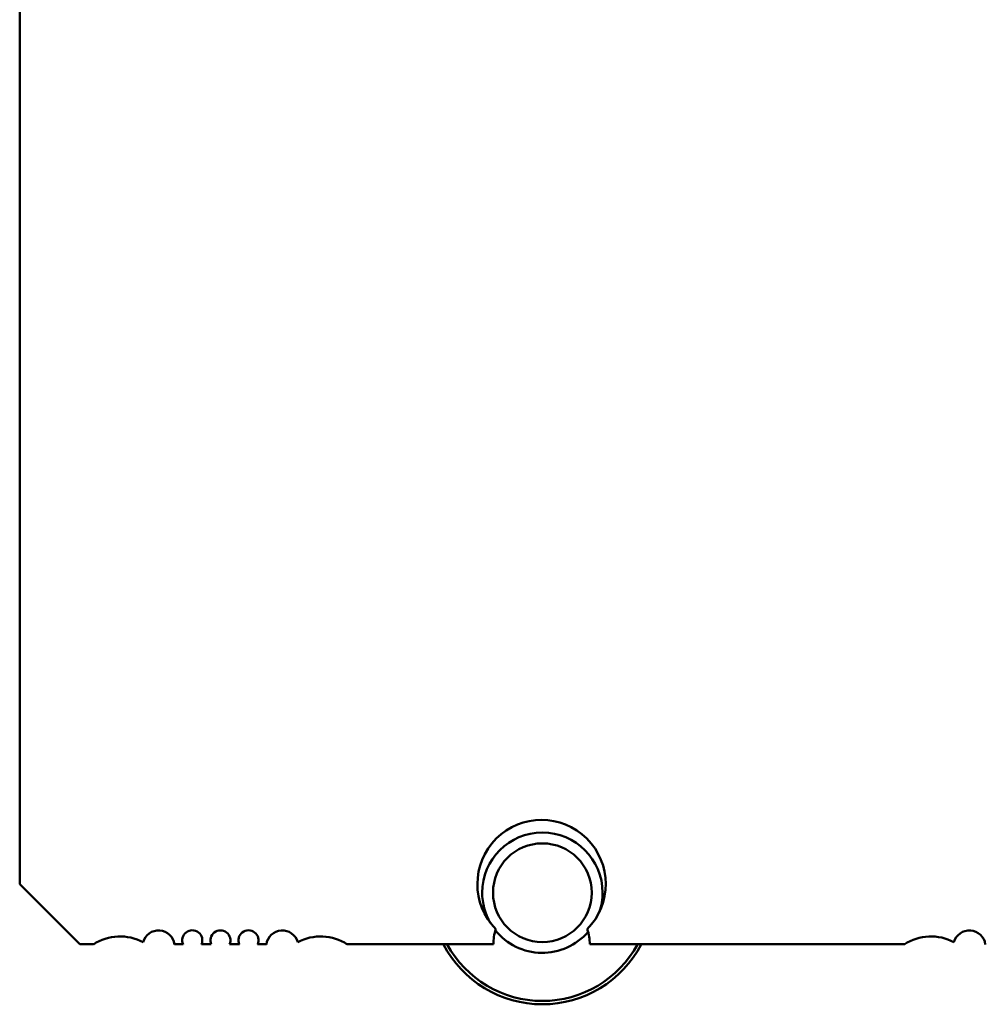
# Model space of a CAD drawing. Units: inches. Extents: x 2 to 108, y 1 to 84.
# Drawn here: x 69 to 71, y 25 to 26 of the extents above; entities that cross this region are included whole.
import ezdxf

# ---------------------------------------------------------------- set-up
doc = ezdxf.new("R2010")
doc.units = ezdxf.units.IN
doc.header["$LTSCALE"] = 5
doc.header["$MEASUREMENT"] = 0
doc.layers.add('Visible (ANSI)', color=7, linetype='Continuous', lineweight=50)

msp = doc.modelspace()

# ---------------------------------------------------------------- linework, layer by layer
at = {"layer": 'Visible (ANSI)'}
for p, q in [((69.4439, 25.2297), (69.4439, 26.8537)), ((69.5177, 25.1559), (69.4439, 25.2297)), ((69.5344, 25.1559), (69.5177, 25.1559)), ((69.6443, 25.1559), (69.6337, 25.1559)), ((69.6788, 25.1559), (69.6667, 25.1559)), ((69.7132, 25.1559), (69.7012, 25.1559)), ((69.7463, 25.1559), (69.7356, 25.1559)), ((70.0246, 25.1559), (69.8455, 25.1559)), ((70.5285, 25.1559), (70.1427, 25.1559))]:
    msp.add_line(p, q, dxfattribs=at)
for centre, radius, start, end in [((70.0837, 25.2297), 0.0787, 315.4019, 224.5981), ((70.0847, 25.2192), 0.0738, 0, 180), ((70.0847, 25.2192), 0.0605, 0, 180), ((70.0847, 25.2192), 0.0738, 180, 210.0924), ((70.0847, 25.2192), 0.0605, 180, 0), ((70.0847, 25.2192), 0.0738, 341.4783, 0), ((69.5669, 25.1066), 0.059, 61.3644, 123.4765), ((69.6142, 25.1534), 0.0196, 7.2028, 165.1447), ((69.6555, 25.1608), 0.0123, 336.3133, 203.6867), ((69.69, 25.1608), 0.0122, 336.3133, 203.6867), ((69.7244, 25.1608), 0.0123, 336.3133, 203.6867), ((69.7658, 25.1534), 0.0196, 14.8553, 172.7972), ((69.813, 25.1066), 0.059, 56.5235, 118.6356), ((70.0837, 25.1559), 0.0591, 161.717, 180), ((70.0847, 25.2192), 0.0738, 218.7387, 319.3373), ((70.0837, 25.1559), 0.0591, 0, 18.283), ((70.561, 25.1066), 0.059, 61.3644, 123.4765), ((70.6083, 25.1534), 0.0196, 7.2028, 165.1447), ((70.0847, 25.2192), 0.1368, 207.5716, 332.4284), ((70.0847, 25.2192), 0.1327, 208.5009, 331.4991)]:
    msp.add_arc(centre, radius, start, end, dxfattribs=at)

doc.saveas('drawing.dxf')
